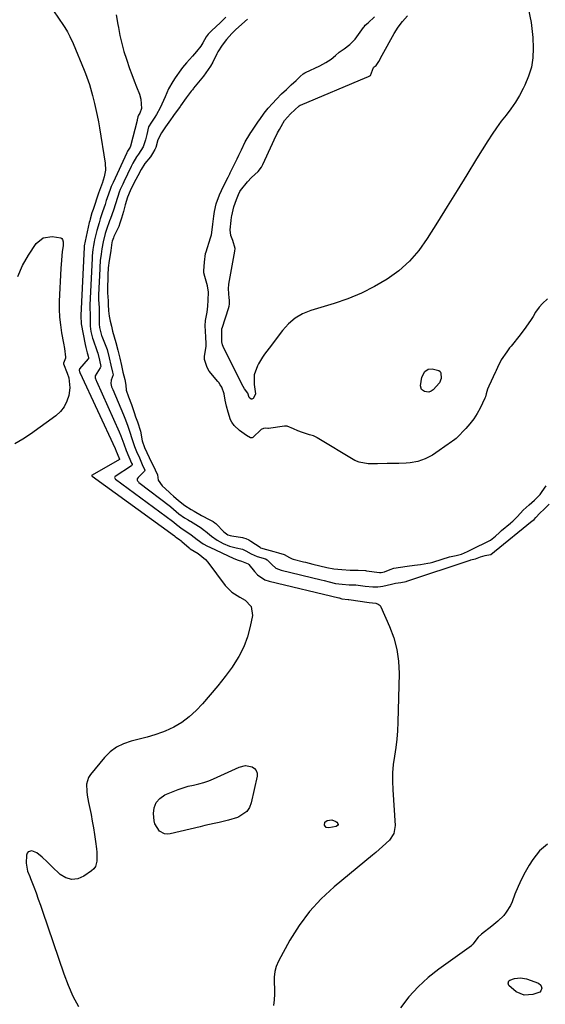
# Model space of a CAD drawing. Units: inches. Extents: x 1836095 to 1841479, y 447538 to 452831.
# Drawn here: x 1838221 to 1838486, y 451162 to 451659 of the extents above; entities that cross this region are included whole.
import ezdxf

# ---------------------------------------------------------------- set-up
doc = ezdxf.new("R2010")
doc.units = ezdxf.units.IN
doc.header["$MEASUREMENT"] = 0
doc.layers.add('7', color=7, linetype='Continuous')
doc.layers.add('8', color=7, linetype='Continuous')

msp = doc.modelspace()

# ---------------------------------------------------------------- linework, layer by layer
at = {"layer": '7', "color": 18}
for points in [[(1838237.61, 451663.39, 1856), (1838242.67, 451655.98, 1856), (1838243.38, 451654.88, 1856), (1838244.71, 451652.64, 1856), (1838245.91, 451650.32, 1856), (1838247.52, 451646.75, 1856), (1838253.03, 451633.44, 1856), (1838253.75, 451631.64, 1856), (1838255.1, 451628.01, 1856), (1838255.73, 451626.18, 1856), (1838256.86, 451622.47, 1856), (1838257.36, 451620.6, 1856), (1838258.37, 451616.45, 1856), (1838259.05, 451613.42, 1856), (1838259.69, 451610.39, 1856), (1838260.26, 451607.34, 1856), (1838260.79, 451604.28, 1856), (1838263.69, 451586.45, 1856), (1838263.86, 451582.91, 1856), (1838263.61, 451581.17, 1856), (1838263.21, 451579.44, 1856), (1838262.19, 451576.18, 1856), (1838262.05, 451575.82, 1856), (1838261.77, 451575.2, 1856), (1838260.38, 451571.15, 1856), (1838257.56, 451562.95, 1856), (1838257.03, 451561.35, 1856), (1838256.09, 451558.09, 1856), (1838255.88, 451557.27, 1856), (1838255.69, 451556.45, 1856), (1838253.55, 451546.91, 1856), (1838253.41, 451546.22, 1856), (1838253.29, 451545.54, 1856), (1838253.17, 451544.69, 1856), (1838253.15, 451544.21, 1856), (1838253.14, 451544, 1856), (1838253.14, 451543.93, 1856), (1838251.42, 451509.46, 1856), (1838251.42, 451509.32, 1856), (1838251.61, 451505.23, 1856), (1838253.56, 451494.77, 1856), (1838253.87, 451493.31, 1856), (1838254.64, 451490.62, 1856), (1838254.81, 451490.02, 1856), (1838255.04, 451488.95, 1856), (1838255.28, 451487.99, 1856), (1838255.3, 451487.81, 1856), (1838255.24, 451487.59, 1856), (1838255.2, 451487.54, 1856), (1838250.82, 451482.47, 1856), (1838250.74, 451482.36, 1856), (1838250.58, 451481.85, 1856), (1838250.82, 451481.03, 1856), (1838250.89, 451480.86, 1856), (1838250.97, 451480.69, 1856), (1838268.76, 451442.34, 1856), (1838269.31, 451441, 1856), (1838270.54, 451437.74, 1856), (1838270.95, 451436.9, 1856), (1838270.97, 451436.83, 1856), (1838270.94, 451436.66, 1856), (1838270.92, 451436.63, 1856), (1838257.07, 451428.86, 1856), (1838256.95, 451428.75, 1856), (1838256.91, 451428.59, 1856), (1838256.95, 451428.43, 1856), (1838257, 451428.36, 1856), (1838257.06, 451428.3, 1856), (1838298.71, 451398.14, 1856), (1838298.77, 451398.1, 1856), (1838299.12, 451397.78, 1856), (1838299.9, 451397.14, 1856), (1838301.21, 451396.3, 1856), (1838302.12, 451395.6, 1856), (1838302.41, 451395.35, 1856), (1838306.11, 451392.1, 1856), (1838306.68, 451391.63, 1856), (1838310.72, 451389.15, 1856), (1838314.45, 451386.12, 1856), (1838315.5, 451384.89, 1856), (1838324.35, 451373.11, 1856), (1838325.12, 451372.18, 1856), (1838327.73, 451369.73, 1856), (1838331.77, 451367.12, 1856), (1838334.38, 451365.7, 1856), (1838337.5, 451362.38, 1856), (1838338.05, 451357.85, 1856), (1838336.95, 451352.34, 1856), (1838335.54, 451347.09, 1856), (1838333.72, 451342.02, 1856), (1838331.28, 451337.21, 1856), (1838328.42, 451332.59, 1856), (1838327.88, 451331.82, 1856), (1838324.33, 451327.03, 1856), (1838320.66, 451322.34, 1856), (1838316.81, 451317.79, 1856), (1838312.84, 451313.35, 1856), (1838309.62, 451309.9, 1856), (1838306.14, 451306.66, 1856), (1838302.42, 451303.79, 1856), (1838298.33, 451301.48, 1856), (1838294, 451299.53, 1856), (1838292.74, 451299.07, 1856), (1838288.82, 451297.72, 1856), (1838284.87, 451296.49, 1856), (1838280.87, 451295.41, 1856), (1838276.84, 451294.44, 1856), (1838273.01, 451293.18, 1856), (1838269.45, 451291.48, 1856), (1838266.31, 451289.1, 1856), (1838263.43, 451286.27, 1856), (1838256.25, 451277.61, 1856), (1838255.27, 451276.08, 1856), (1838254.25, 451272.73, 1856), (1838254.42, 451269.03, 1856), (1838254.67, 451267.16, 1856), (1838255.33, 451263.43, 1856), (1838256.55, 451257.47, 1856), (1838257.21, 451254.06, 1856), (1838257.81, 451250.65, 1856), (1838258.35, 451247.23, 1856), (1838258.83, 451243.8, 1856), (1838259.33, 451239.98, 1856), (1838259.48, 451238.45, 1856), (1838259.55, 451233.84, 1856), (1838258.76, 451231.11, 1856), (1838257.92, 451229.99, 1856), (1838256.86, 451228.99, 1856), (1838252.99, 451226.26, 1856), (1838249.87, 451224.98, 1856), (1838246.81, 451224.55, 1856), (1838243.85, 451225.42, 1856), (1838240.95, 451227.15, 1856), (1838236.83, 451231.08, 1856), (1838234.33, 451233.48, 1856), (1838231.85, 451235.89, 1856), (1838229.2, 451238, 1856), (1838226.7, 451238.98, 1856), (1838224.82, 451238.6, 1856), (1838224.28, 451237.87, 1856), (1838223.94, 451236.89, 1856), (1838223.81, 451232.75, 1856), (1838224.51, 451228.85, 1856), (1838225.64, 451226.03, 1856), (1838226.01, 451225.09, 1856), (1838227.64, 451220.85, 1856), (1838228.8, 451217.77, 1856), (1838229.94, 451214.69, 1856), (1838231.04, 451211.6, 1856), (1838232.12, 451208.5, 1856), (1838242.84, 451176.92, 1856), (1838245.01, 451171.25, 1856), (1838247.44, 451165.71, 1856), (1838250.28, 451160.36, 1856)], [(1838477.36, 451664.6, 1852), (1838478.96, 451657.37, 1852), (1838479.79, 451649.9, 1852), (1838479.95, 451644.51, 1852), (1838479.72, 451639.63, 1852), (1838479.02, 451634.86, 1852), (1838477.62, 451630.25, 1852), (1838475.75, 451625.74, 1852), (1838474.88, 451624.02, 1852), (1838472.96, 451620.53, 1852), (1838470.91, 451617.12, 1852), (1838468.65, 451613.85, 1852), (1838466.24, 451610.68, 1852), (1838463.79, 451607.52, 1852), (1838461.42, 451604.31, 1852), (1838459.18, 451601.02, 1852), (1838457.01, 451597.66, 1852), (1838451.34, 451588.5, 1852), (1838446.4, 451580.53, 1852), (1838441.46, 451572.55, 1852), (1838436.52, 451564.58, 1852), (1838431.58, 451556.6, 1852), (1838426.42, 451548.29, 1852), (1838422.15, 451542.35, 1852), (1838417.42, 451536.87, 1852), (1838411.99, 451532.07, 1852), (1838406.1, 451527.73, 1852), (1838399.72, 451524.03, 1852), (1838393.17, 451520.71, 1852), (1838386.36, 451517.93, 1852), (1838379.39, 451515.53, 1852), (1838367.59, 451512.01, 1852), (1838363.44, 451510.31, 1852), (1838359.62, 451508.14, 1852), (1838356.28, 451505.27, 1852), (1838353.28, 451501.93, 1852), (1838350.1, 451497.6, 1852), (1838347.78, 451494.52, 1852), (1838346.6, 451493, 1852), (1838344.24, 451489.96, 1852), (1838343.14, 451488.38, 1852), (1838341.17, 451485.09, 1852), (1838340.61, 451484.04, 1852), (1838339.03, 451479.47, 1852), (1838338.94, 451474.62, 1852), (1838339.57, 451469.85, 1852), (1838339.22, 451468.76, 1852), (1838338.43, 451467.57, 1852), (1838337.84, 451467.19, 1852), (1838337.51, 451467.22, 1852), (1838336.57, 451467.8, 1852), (1838336.37, 451468.09, 1852), (1838335.8, 451470.17, 1852), (1838334.04, 451472.47, 1852), (1838332.7, 451474.73, 1852), (1838323.33, 451493.86, 1852), (1838323.03, 451494.59, 1852), (1838322.71, 451496.11, 1852), (1838322.69, 451499.69, 1852), (1838322.72, 451502.91, 1852), (1838322.75, 451503.04, 1852), (1838326.19, 451513.54, 1852), (1838326.23, 451513.69, 1852), (1838326.34, 451514.15, 1852), (1838326.43, 451515.21, 1852), (1838326.49, 451517.29, 1852), (1838326.36, 451518.22, 1852), (1838325.93, 451522.83, 1852), (1838326.19, 451525.3, 1852), (1838329.24, 451541.91, 1852), (1838329.34, 451543.32, 1852), (1838328.21, 451547.3, 1852), (1838327.11, 451549.91, 1852), (1838326.89, 451552.73, 1852), (1838327.41, 451557.5, 1852), (1838327.59, 451559.03, 1852), (1838327.69, 451559.82, 1852), (1838328.71, 451564.31, 1852), (1838329.99, 451568.09, 1852), (1838331.03, 451570.56, 1852), (1838331.73, 451572.01, 1852), (1838332.12, 451572.59, 1852), (1838335.65, 451576.98, 1852), (1838337.63, 451579.18, 1852), (1838340.92, 451582.15, 1852), (1838342.71, 451584.43, 1852), (1838343.41, 451585.72, 1852), (1838348.28, 451596.39, 1852), (1838349.11, 451598.16, 1852), (1838350.84, 451601.65, 1852), (1838351.75, 451603.38, 1852), (1838353.42, 451606.48, 1852), (1838353.6, 451606.81, 1852), (1838354.32, 451607.89, 1852), (1838357.37, 451611.36, 1852), (1838359.59, 451613.4, 1852), (1838361.7, 451615.39, 1852), (1838362.16, 451615.67, 1852), (1838362.32, 451615.75, 1852), (1838395.92, 451629.74, 1852), (1838396.47, 451629.99, 1852), (1838397.69, 451630.73, 1852), (1838399.29, 451634.7, 1852), (1838399.65, 451635.1, 1852), (1838400.59, 451635.78, 1852), (1838401, 451636.17, 1852), (1838401.91, 451637.74, 1852), (1838403.7, 451640.91, 1852), (1838409.76, 451651.89, 1852), (1838411.71, 451655.04, 1852), (1838413.97, 451657.98, 1852), (1838416.46, 451660.73, 1852)], [(1838269.28, 451661.35, 1854), (1838270.1, 451656.46, 1854), (1838270.36, 451654.83, 1854), (1838271.14, 451650.79, 1854), (1838272.05, 451646.77, 1854), (1838273.17, 451642.81, 1854), (1838274.43, 451638.89, 1854), (1838276.08, 451634.23, 1854), (1838277.21, 451631.11, 1854), (1838278.37, 451628.01, 1854), (1838279.55, 451624.91, 1854), (1838281.01, 451621.17, 1854), (1838281.74, 451618.69, 1854), (1838282.12, 451614.01, 1854), (1838281.26, 451611.6, 1854), (1838280.54, 451610.56, 1854), (1838280.25, 451609.86, 1854), (1838279.88, 451608.27, 1854), (1838279.79, 451607.91, 1854), (1838276.44, 451595.01, 1854), (1838276.26, 451594.5, 1854), (1838274.98, 451592.43, 1854), (1838274.75, 451592, 1854), (1838274.65, 451591.78, 1854), (1838274.59, 451591.66, 1854), (1838267.7, 451576.55, 1854), (1838266.78, 451574.64, 1854), (1838266.39, 451573.65, 1854), (1838264.6, 451568.39, 1854), (1838264.28, 451567.45, 1854), (1838263.64, 451565.57, 1854), (1838262.36, 451561.81, 1854), (1838261.2, 451558.23, 1854), (1838260.61, 451556.31, 1854), (1838259.52, 451552.44, 1854), (1838258.33, 451547.63, 1854), (1838258.1, 451546.58, 1854), (1838257.75, 451544.72, 1854), (1838257.42, 451542.81, 1854), (1838257.12, 451539.53, 1854), (1838257.08, 451538.69, 1854), (1838257.07, 451538.47, 1854), (1838255.91, 451514.67, 1854), (1838255.89, 451514.25, 1854), (1838255.92, 451512.64, 1854), (1838256.05, 451510.66, 1854), (1838256.05, 451506.88, 1854), (1838256.09, 451504.07, 1854), (1838256.41, 451501.29, 1854), (1838257.25, 451498, 1854), (1838257.57, 451497.09, 1854), (1838259.53, 451491.83, 1854), (1838259.71, 451491.34, 1854), (1838260.01, 451490.35, 1854), (1838260.78, 451486.83, 1854), (1838261.47, 451483.6, 1854), (1838261.24, 451482.95, 1854), (1838258.61, 451478.93, 1854), (1838258.62, 451477.95, 1854), (1838259.12, 451476.65, 1854), (1838259.25, 451476.35, 1854), (1838270.82, 451450.67, 1854), (1838271.66, 451448.69, 1854), (1838273.11, 451444.62, 1854), (1838274.25, 451441.26, 1854), (1838275.59, 451437.98, 1854), (1838277.03, 451434.91, 1854), (1838277.29, 451434.35, 1854), (1838277.32, 451434.06, 1854), (1838277.25, 451433.79, 1854), (1838277.07, 451433.59, 1854), (1838268.83, 451428.17, 1854), (1838268.67, 451428.02, 1854), (1838268.5, 451427.66, 1854), (1838268.54, 451427.24, 1854), (1838268.75, 451426.87, 1854), (1838268.91, 451426.72, 1854), (1838297.69, 451405.57, 1854), (1838298.32, 451405.05, 1854), (1838299.68, 451403.81, 1854), (1838302.6, 451401.76, 1854), (1838303.52, 451401.22, 1854), (1838307.17, 451398.74, 1854), (1838310.25, 451396.28, 1854), (1838313.28, 451394.14, 1854), (1838315.42, 451392.91, 1854), (1838316.53, 451392.37, 1854), (1838328.7, 451386.76, 1854), (1838330.91, 451385.94, 1854), (1838332.55, 451385.37, 1854), (1838335.88, 451383.99, 1854), (1838336.32, 451383.67, 1854), (1838339.08, 451380.06, 1854), (1838340.64, 451378.41, 1854), (1838344.33, 451376.01, 1854), (1838346.47, 451375.25, 1854), (1838381.72, 451366.8, 1854), (1838381.89, 451366.76, 1854), (1838383.32, 451366.41, 1854), (1838386.53, 451366.08, 1854), (1838386.72, 451366.06, 1854), (1838386.82, 451366.05, 1854), (1838397.11, 451364.4, 1854), (1838398.8, 451364.27, 1854), (1838400.47, 451364.07, 1854), (1838401.61, 451363.72, 1854), (1838402.58, 451362.93, 1854), (1838402.93, 451362.37, 1854), (1838407.42, 451352.34, 1854), (1838409.53, 451346.61, 1854), (1838411.12, 451340.77, 1854), (1838411.9, 451334.77, 1854), (1838412.16, 451328.67, 1854), (1838411.52, 451303.97, 1854), (1838411.31, 451299.69, 1854), (1838410.99, 451295.42, 1854), (1838410.47, 451291.18, 1854), (1838409.84, 451286.94, 1854), (1838409.27, 451282.71, 1854), (1838408.9, 451278.46, 1854), (1838408.83, 451274.21, 1854), (1838408.97, 451269.94, 1854), (1838410.21, 451251.82, 1854), (1838409.58, 451247.82, 1854), (1838407.29, 451244.47, 1854), (1838403.81, 451241.26, 1854), (1838400.4, 451238.27, 1854), (1838398.67, 451236.81, 1854), (1838379.31, 451220.87, 1854), (1838372.84, 451214.87, 1854), (1838366.88, 451208.44, 1854), (1838361.69, 451201.37, 1854), (1838357.03, 451193.87, 1854), (1838351.27, 451183.3, 1854), (1838350.15, 451180.71, 1854), (1838349.35, 451178.05, 1854), (1838349.04, 451175.28, 1854), (1838349.05, 451172.46, 1854), (1838349.22, 451169.58, 1854), (1838349.24, 451166.7, 1854), (1838349.06, 451163.83, 1854), (1838348.74, 451160.97, 1854)], [(1838324.63, 451660.06, 1852), (1838321.57, 451657.12, 1852), (1838320.03, 451655.66, 1852), (1838317.21, 451653.01, 1852), (1838316.81, 451652.63, 1852), (1838315.77, 451651.47, 1852), (1838314.73, 451650.15, 1852), (1838313.08, 451647.24, 1852), (1838312.06, 451645.55, 1852), (1838309.9, 451642.78, 1852), (1838307.9, 451640.44, 1852), (1838304.76, 451637.05, 1852), (1838302.79, 451634.69, 1852), (1838301.86, 451633.46, 1852), (1838299, 451629.49, 1852), (1838297.81, 451627.7, 1852), (1838295.77, 451623.93, 1852), (1838294.07, 451619.88, 1852), (1838292.36, 451616.13, 1852), (1838291.43, 451614.29, 1852), (1838289.63, 451610.92, 1852), (1838288.79, 451609.65, 1852), (1838287.03, 451607.15, 1852), (1838285.62, 451604.77, 1852), (1838284.71, 451600.89, 1852), (1838284.07, 451598.23, 1852), (1838282.89, 451594.66, 1852), (1838280.6, 451590.94, 1852), (1838279.48, 451589.52, 1852), (1838277.67, 451586.42, 1852), (1838277.01, 451585.09, 1852), (1838276.85, 451584.76, 1852), (1838273.21, 451576.93, 1852), (1838272.64, 451575.75, 1852), (1838271.67, 451573.8, 1852), (1838271.32, 451573, 1852), (1838271.17, 451572.59, 1852), (1838271.02, 451572.18, 1852), (1838268.85, 451565.85, 1852), (1838267.91, 451562.64, 1852), (1838266.35, 451558.38, 1852), (1838265.94, 451557.27, 1852), (1838264.42, 451552.94, 1852), (1838263.75, 451550.85, 1852), (1838262.7, 451546.59, 1852), (1838262.06, 451543.04, 1852), (1838261.62, 451540.43, 1852), (1838261.21, 451537.27, 1852), (1838261.04, 451533.72, 1852), (1838261.01, 451533, 1852), (1838260.39, 451519.89, 1852), (1838260.36, 451519.17, 1852), (1838260.37, 451517.38, 1852), (1838260.62, 451513.55, 1852), (1838260.65, 451512.7, 1852), (1838260.66, 451512.28, 1852), (1838260.66, 451511.86, 1852), (1838260.69, 451505.07, 1852), (1838260.79, 451503.3, 1852), (1838261.64, 451500.01, 1852), (1838261.88, 451499.3, 1852), (1838262.01, 451498.94, 1852), (1838264.43, 451493.03, 1852), (1838264.74, 451492.23, 1852), (1838265.79, 451487.98, 1852), (1838266.59, 451484.43, 1852), (1838267.45, 451480.87, 1852), (1838267.68, 451479.43, 1852), (1838266.81, 451476.82, 1852), (1838266.51, 451475.03, 1852), (1838266.98, 451473.33, 1852), (1838267.33, 451472.45, 1852), (1838267.51, 451472.01, 1852), (1838272.96, 451459.21, 1852), (1838273.66, 451457.52, 1852), (1838274.95, 451454.11, 1852), (1838276.31, 451450.08, 1852), (1838277.07, 451447.76, 1852), (1838278.56, 451443.33, 1852), (1838279.54, 451440.79, 1852), (1838280.98, 451437.47, 1852), (1838282.46, 451434.22, 1852), (1838283.72, 451431.34, 1852), (1838283.65, 451430.86, 1852), (1838280.31, 451427.6, 1852), (1838279.95, 451427.02, 1852), (1838279.94, 451426.33, 1852), (1838280.06, 451425.98, 1852), (1838280.47, 451425.37, 1852), (1838280.74, 451425.12, 1852), (1838296.67, 451413.01, 1852), (1838296.94, 451412.8, 1852), (1838298.22, 451411.67, 1852), (1838300.86, 451409.35, 1852), (1838303.71, 451407.31, 1852), (1838305.63, 451406.21, 1852), (1838306.39, 451405.75, 1852), (1838306.76, 451405.52, 1852), (1838312.14, 451402.18, 1852), (1838312.43, 451401.99, 1852), (1838313.82, 451400.93, 1852), (1838314.37, 451400.48, 1852), (1838317.39, 451398.01, 1852), (1838320.24, 451395.98, 1852), (1838323.31, 451394.31, 1852), (1838326.56, 451393.01, 1852), (1838329.82, 451392.11, 1852), (1838333.13, 451391.34, 1852), (1838334.7, 451390.62, 1852), (1838337.4, 451389.06, 1852), (1838340.47, 451387.77, 1852), (1838344.62, 451386.48, 1852), (1838345.59, 451386.04, 1852), (1838347.86, 451383.64, 1852), (1838349.99, 451381.87, 1852), (1838351.23, 451381.27, 1852), (1838352.56, 451380.82, 1852), (1838372.86, 451375.9, 1852), (1838374.3, 451375.56, 1852), (1838376.91, 451374.89, 1852), (1838380.07, 451374.15, 1852), (1838383.51, 451373.67, 1852), (1838386.91, 451373.48, 1852), (1838390.26, 451373.35, 1852), (1838395.04, 451372.67, 1852), (1838398.9, 451372.38, 1852), (1838401.46, 451372.44, 1852), (1838402.74, 451372.59, 1852), (1838404.01, 451372.8, 1852), (1838408.42, 451373.68, 1852), (1838410.4, 451374.26, 1852), (1838412.99, 451374.61, 1852), (1838415.68, 451375.08, 1852), (1838416.02, 451375.18, 1852), (1838448.09, 451385.9, 1852), (1838448.39, 451385.99, 1852), (1838449.14, 451386.17, 1852), (1838450.76, 451386.59, 1852), (1838453.32, 451387.62, 1852), (1838455.71, 451388.15, 1852), (1838458.4, 451388.7, 1852), (1838458.52, 451388.74, 1852), (1838460.38, 451390.25, 1852), (1838479.48, 451405.72, 1852), (1838479.7, 451405.9, 1852), (1838480.36, 451406.48, 1852), (1838481.27, 451407.39, 1852), (1838483.33, 451409.63, 1852), (1838485.5, 451411.58, 1852), (1838488.02, 451414.11, 1852)], [(1838219.63, 451529.18, 1858), (1838222.01, 451534.63, 1858), (1838224.96, 451539.88, 1858), (1838228.9, 451545.76, 1858), (1838232.38, 451548.7, 1858), (1838236.89, 451549.33, 1858), (1838241.25, 451548.6, 1858), (1838241.73, 451548.3, 1858), (1838242.08, 451547.86, 1858), (1838242.45, 451546.67, 1858), (1838242.47, 451544.7, 1858), (1838242.06, 451541.73, 1858), (1838241.79, 451539.58, 1858), (1838241.57, 451537.43, 1858), (1838241.27, 451533.12, 1858), (1838240.52, 451516.71, 1858), (1838240.48, 451512.68, 1858), (1838240.63, 451508.66, 1858), (1838241.07, 451504.67, 1858), (1838241.7, 451500.69, 1858), (1838242.71, 451495.45, 1858), (1838243.16, 451492.74, 1858), (1838243.6, 451488.36, 1858), (1838243.6, 451487.82, 1858), (1838242.6, 451485.36, 1858)], [(1838242.6, 451485.36, 1858), (1838242.59, 451485.28, 1858), (1838242.65, 451485.07, 1858), (1838244.56, 451480.32, 1858), (1838245.3, 451477.9, 1858), (1838245.78, 451472.98, 1858), (1838245.28, 451469.11, 1858), (1838244.34, 451466.11, 1858), (1838243.01, 451463.36, 1858), (1838241.09, 451460.97, 1858), (1838238.78, 451458.84, 1858), (1838225.97, 451449.53, 1858), (1838222.09, 451446.97, 1858), (1838218.07, 451444.68, 1858)], [(1838429.43, 451471.85, 1852), (1838428.36, 451471.18, 1852), (1838427.25, 451470.77, 1852), (1838426.06, 451470.81, 1852), (1838424.99, 451471.06, 1852), (1838423.45, 451472.11, 1852), (1838423.04, 451473.93, 1852), (1838423.76, 451478.22, 1852), (1838425.24, 451481.19, 1852), (1838426.86, 451482.38, 1852), (1838428.87, 451482.54, 1852), (1838432.26, 451481.66, 1852), (1838432.88, 451481.16, 1852), (1838433.24, 451480.46, 1852), (1838433.41, 451477.61, 1852), (1838432.59, 451475.49, 1852), (1838429.43, 451471.85, 1852)], [(1838334.64, 451282.12, 1856), (1838337.9, 451281.54, 1856), (1838339.14, 451280.67, 1856), (1838340.04, 451279.62, 1856), (1838340.41, 451278.29, 1856), (1838340.43, 451276.78, 1856), (1838337.52, 451263.33, 1856), (1838336.6, 451260.97, 1856), (1838335.31, 451258.94, 1856), (1838331.23, 451256.19, 1856), (1838330.51, 451255.93, 1856), (1838326.05, 451254.53, 1856), (1838321.26, 451253.37, 1856), (1838318.85, 451252.86, 1856), (1838314.03, 451251.78, 1856), (1838311.63, 451251.21, 1856), (1838296.62, 451247.59, 1856), (1838295.13, 451247.47, 1856), (1838293.72, 451247.61, 1856), (1838291.15, 451248.97, 1856), (1838288.8, 451252.76, 1856), (1838288.49, 451254.26, 1856), (1838288.17, 451257.85, 1856), (1838288.5, 451260.85, 1856), (1838289.45, 451263.48, 1856), (1838291.32, 451265.56, 1856), (1838293.81, 451267.28, 1856), (1838298.07, 451269.09, 1856), (1838300.58, 451270.07, 1856), (1838303.11, 451270.93, 1856), (1838305.7, 451271.64, 1856), (1838308.32, 451272.23, 1856), (1838310.94, 451272.84, 1856), (1838313.51, 451273.57, 1856), (1838316.03, 451274.47, 1856), (1838318.51, 451275.5, 1856), (1838331.42, 451281.38, 1856), (1838334.64, 451282.12, 1856)], [(1838375.27, 451250.87, 1856), (1838374.47, 451252.06, 1856), (1838374.71, 451253.51, 1856), (1838375.87, 451254.41, 1856), (1838378.29, 451254.67, 1856), (1838380.2, 451253.95, 1856), (1838380.81, 451253.54, 1856), (1838381.22, 451252.89, 1856), (1838381.33, 451252.3, 1856), (1838381.01, 451251.79, 1856), (1838380.39, 451251.35, 1856), (1838376.68, 451250.6, 1856), (1838375.27, 451250.87, 1856)], [(1838487.14, 451242.47, 1852), (1838483.15, 451239, 1852), (1838479.68, 451234.74, 1852), (1838477.93, 451231.86, 1852), (1838475.89, 451228.31, 1852), (1838473.99, 451224.69, 1852), (1838472.3, 451220.97, 1852), (1838470.74, 451217.18, 1852), (1838469.29, 451213.35, 1852), (1838468.45, 451211.49, 1852), (1838466.33, 451208.05, 1852), (1838465.03, 451206.47, 1852), (1838462.12, 451203.57, 1852), (1838458.96, 451200.94, 1852), (1838453.84, 451197, 1852), (1838452.19, 451195.52, 1852), (1838449.5, 451191.98, 1852), (1838448.85, 451191.25, 1852), (1838448.69, 451191.13, 1852), (1838432.32, 451179.35, 1852), (1838426.89, 451175.02, 1852), (1838421.79, 451170.37, 1852), (1838417.16, 451165.25, 1852), (1838412.85, 451159.81, 1852)], [(1838483.77, 451168.26, 1852), (1838483.21, 451167.75, 1852), (1838479.68, 451166.43, 1852), (1838475.32, 451166.1, 1852), (1838471.3, 451167.82, 1852), (1838467.63, 451170.96, 1852), (1838467.33, 451172.24, 1852), (1838467.71, 451173.38, 1852), (1838468.14, 451173.77, 1852), (1838470.43, 451174.58, 1852), (1838473.51, 451174.97, 1852), (1838476.56, 451174.39, 1852), (1838482.59, 451172.2, 1852), (1838483.82, 451171.25, 1852), (1838484.27, 451169.75, 1852), (1838483.77, 451168.26, 1852)]]:
    msp.add_polyline3d(points, dxfattribs=at)
at = {"layer": '8', "color": 18}
for points in [[(1838335.69, 451659.09, 1850), (1838329.76, 451653.85, 1850), (1838328.95, 451653.11, 1850), (1838327.76, 451651.91, 1850), (1838325.07, 451648.79, 1850), (1838322.85, 451645.98, 1850), (1838320.59, 451642.61, 1850), (1838320.08, 451641.66, 1850), (1838318.08, 451637.32, 1850), (1838316.97, 451635.45, 1850), (1838314.59, 451632.08, 1850), (1838313.3, 451630.39, 1850), (1838308.32, 451624.21, 1850), (1838308.12, 451623.96, 1850), (1838307.74, 451623.47, 1850), (1838307.17, 451622.73, 1850), (1838304.64, 451619.3, 1850), (1838301.74, 451615.35, 1850), (1838301.55, 451615.08, 1850), (1838298.26, 451610.44, 1850), (1838297.95, 451610.01, 1850), (1838296.71, 451608.27, 1850), (1838294.25, 451604.78, 1850), (1838292.13, 451601.7, 1850), (1838290.35, 451598.14, 1850), (1838289.26, 451594.28, 1850), (1838288.87, 451593.23, 1850), (1838287.67, 451591.2, 1850), (1838286.62, 451589.57, 1850), (1838283.81, 451586.28, 1850), (1838281.91, 451583.19, 1850), (1838280.18, 451580.07, 1850), (1838278.21, 451576.22, 1850), (1838276.25, 451572.41, 1850), (1838275, 451569.14, 1850), (1838273.89, 451565.3, 1850), (1838272.94, 451561.93, 1850), (1838271.97, 451558.54, 1850), (1838271.16, 451556, 1850), (1838270.53, 451554.43, 1850), (1838270.36, 451554.04, 1850), (1838268.15, 451549.28, 1850), (1838267.87, 451548.66, 1850), (1838267.28, 451547, 1850), (1838267.14, 451546.23, 1850), (1838266.52, 451542.24, 1850), (1838266.32, 451541.02, 1850), (1838265.68, 451537.24, 1850), (1838265.23, 451533.52, 1850), (1838265.05, 451530.04, 1850), (1838264.98, 451528.03, 1850), (1838264.83, 451524.08, 1850), (1838264.88, 451520.86, 1850), (1838265.17, 451516.77, 1850), (1838265.27, 451515, 1850), (1838265.42, 451511.74, 1850), (1838265.76, 451509.05, 1850), (1838266.26, 451506.64, 1850), (1838266.83, 451504.04, 1850), (1838267.42, 451501.6, 1850), (1838268.26, 451498.66, 1850), (1838269.04, 451495.78, 1850), (1838270.17, 451492, 1850), (1838271.07, 451487.95, 1850), (1838271.89, 451484.23, 1850), (1838272.68, 451480.75, 1850), (1838273.6, 451477.07, 1850), (1838274.13, 451474.2, 1850), (1838274.38, 451471.65, 1850), (1838275.47, 451468.28, 1850), (1838276.94, 451464.5, 1850), (1838278.27, 451460.52, 1850), (1838278.97, 451458.31, 1850), (1838280.01, 451455.69, 1850), (1838281.47, 451451.08, 1850), (1838282.42, 451446.2, 1850), (1838283.59, 451442.74, 1850), (1838285.97, 451437.77, 1850), (1838286.52, 451436.61, 1850), (1838287.41, 451434.67, 1850), (1838288.92, 451431.44, 1850), (1838290.16, 451428.94, 1850), (1838290.48, 451426.31, 1850), (1838292.42, 451423.41, 1850), (1838296.03, 451420.27, 1850), (1838296.76, 451419.6, 1850), (1838298.18, 451418.22, 1850), (1838300.7, 451415.99, 1850), (1838304.01, 451413.42, 1850), (1838307.12, 451411.53, 1850), (1838308.73, 451410.62, 1850), (1838312.45, 451408.44, 1850), (1838316.55, 451406.26, 1850), (1838318.24, 451405.4, 1850), (1838319.15, 451404.8, 1850), (1838319.57, 451404.45, 1850), (1838319.76, 451404.26, 1850), (1838323.66, 451400.14, 1850), (1838325.72, 451398.74, 1850), (1838326.79, 451398.32, 1850), (1838327.76, 451398.13, 1850), (1838333.1, 451397.32, 1850), (1838333.67, 451397.21, 1850), (1838334.77, 451396.88, 1850), (1838336.33, 451396.14, 1850), (1838337.31, 451395.52, 1850), (1838341.93, 451392.36, 1850), (1838342.25, 451392.16, 1850), (1838342.92, 451391.85, 1850), (1838343.28, 451391.74, 1850), (1838348.84, 451390.26, 1850), (1838351.22, 451389.61, 1850), (1838354.05, 451388.74, 1850), (1838356.77, 451387.25, 1850), (1838358.12, 451386.55, 1850), (1838358.61, 451386.4, 1850), (1838363.96, 451385.03, 1850), (1838364.96, 451384.78, 1850), (1838368.56, 451383.88, 1850), (1838372.11, 451382.99, 1850), (1838375.72, 451382.14, 1850), (1838379.25, 451381.47, 1850), (1838383.33, 451381.11, 1850), (1838387.39, 451380.88, 1850), (1838391.55, 451380.89, 1850), (1838395.2, 451380.59, 1850), (1838395.72, 451380.53, 1850), (1838402.28, 451379.68, 1850), (1838403.13, 451379.64, 1850), (1838404.82, 451379.95, 1850), (1838407.61, 451381.17, 1850), (1838409.58, 451381.87, 1850), (1838412.94, 451382.41, 1850), (1838416.23, 451382.81, 1850), (1838419.99, 451383.29, 1850), (1838423.04, 451383.71, 1850), (1838426.63, 451384.27, 1850), (1838427.96, 451384.58, 1850), (1838429.16, 451384.91, 1850), (1838429.76, 451385.09, 1850), (1838437.64, 451387.51, 1850), (1838440.96, 451388.29, 1850), (1838443.75, 451388.92, 1850), (1838446.8, 451390.2, 1850), (1838449.17, 451391.4, 1850), (1838451.44, 451392.53, 1850), (1838455.39, 451394.49, 1850), (1838458.36, 451395.92, 1850), (1838460.83, 451398.03, 1850), (1838462.9, 451399.89, 1850), (1838463.95, 451400.77, 1850), (1838468.43, 451404.48, 1850), (1838468.83, 451404.82, 1850), (1838469.62, 451405.5, 1850), (1838472.04, 451407.93, 1850), (1838474.95, 451411.13, 1850), (1838477.9, 451413.88, 1850), (1838480.6, 451416.22, 1850), (1838483.45, 451419.09, 1850), (1838484.54, 451420.5, 1850), (1838486.57, 451423.46, 1850)], [(1838487.09, 451517.86, 1850), (1838484.59, 451515.44, 1850), (1838482.92, 451513.58, 1850), (1838481.15, 451511.09, 1850), (1838479.86, 451508.92, 1850), (1838478.99, 451507.44, 1850), (1838476.25, 451503.47, 1850), (1838473.33, 451499.63, 1850), (1838468.78, 451494, 1850), (1838468.02, 451493.04, 1850), (1838466.55, 451491.11, 1850), (1838463.81, 451487.1, 1850), (1838461.92, 451483.26, 1850), (1838461.23, 451481.64, 1850), (1838461.04, 451481.22, 1850), (1838460.95, 451481.01, 1850), (1838457.48, 451473.67, 1850), (1838456.87, 451472.19, 1850), (1838456.24, 451469.88, 1850), (1838455.83, 451468.42, 1850), (1838455.53, 451467.72, 1850), (1838453.09, 451462.68, 1850), (1838451.58, 451459.9, 1850), (1838449.9, 451457.24, 1850), (1838447.98, 451454.74, 1850), (1838445.9, 451452.37, 1850), (1838441.41, 451447.71, 1850), (1838441.09, 451447.4, 1850), (1838440.4, 451446.82, 1850), (1838437.43, 451444.76, 1850), (1838437.06, 451444.5, 1850), (1838430.71, 451440.04, 1850), (1838429.01, 451438.95, 1850), (1838425.44, 451437.1, 1850), (1838421.64, 451435.76, 1850), (1838417.71, 451434.99, 1850), (1838415.7, 451434.8, 1850), (1838412.14, 451434.63, 1850), (1838410.68, 451434.61, 1850), (1838406.21, 451434.63, 1850), (1838401.26, 451434.48, 1850), (1838396.54, 451434.6, 1850), (1838391.95, 451435.37, 1850), (1838389.81, 451436.21, 1850), (1838370.88, 451447.73, 1850), (1838370.59, 451447.9, 1850), (1838369.98, 451448.22, 1850), (1838369.03, 451448.6, 1850), (1838366.96, 451449.14, 1850), (1838363.43, 451450.28, 1850), (1838361.05, 451451.22, 1850), (1838358.81, 451452.22, 1850), (1838355.68, 451453.49, 1850), (1838354.58, 451453.52, 1850), (1838354.23, 451453.48, 1850), (1838346.23, 451452.35, 1850), (1838345.91, 451452.33, 1850), (1838344.65, 451452.47, 1850), (1838343.67, 451452.43, 1850), (1838342.51, 451451.82, 1850), (1838338.27, 451447.79, 1850), (1838337.91, 451447.58, 1850), (1838337.06, 451447.67, 1850), (1838335.05, 451448.88, 1850), (1838331.52, 451451.3, 1850), (1838328.83, 451453.9, 1850), (1838327.63, 451455.61, 1850), (1838327.07, 451456.81, 1850), (1838325.89, 451460.7, 1850), (1838325, 451463.57, 1850), (1838324.31, 451466.71, 1850), (1838323.74, 451469.89, 1850), (1838322.6, 451473.27, 1850), (1838321.87, 451474.49, 1850), (1838321.11, 451475.54, 1850), (1838320.7, 451476.05, 1850), (1838316.25, 451481.37, 1850), (1838315.26, 451483.2, 1850), (1838313.95, 451487.3, 1850), (1838313.85, 451488.86, 1850), (1838314.67, 451493.76, 1850), (1838314.79, 451495.3, 1850), (1838314.56, 451498.52, 1850), (1838314.33, 451501.49, 1850), (1838314.24, 451504.28, 1850), (1838314.33, 451506.86, 1850), (1838315.2, 451511.09, 1850), (1838315.61, 451514.23, 1850), (1838315.74, 451517.16, 1850), (1838315.9, 451521.23, 1850), (1838315.39, 451524.38, 1850), (1838313.74, 451530.26, 1850), (1838313.69, 451530.5, 1850), (1838313.6, 451530.98, 1850), (1838313.56, 451531.96, 1850), (1838313.94, 451536.46, 1850), (1838314.46, 451540.83, 1850), (1838314.65, 451541.53, 1850), (1838316.95, 451548.62, 1850), (1838317.11, 451549.17, 1850), (1838317.41, 451550.27, 1850), (1838317.96, 451553.98, 1850), (1838318.12, 451555.53, 1850), (1838318.64, 451559.6, 1850), (1838318.98, 451561.92, 1850), (1838319.81, 451565.82, 1850), (1838321.38, 451570.33, 1850), (1838322.44, 451572.58, 1850), (1838324.4, 451576.48, 1850), (1838325.81, 451579.38, 1850), (1838326.61, 451581.04, 1850), (1838326.81, 451581.45, 1850), (1838330.11, 451587.97, 1850), (1838330.39, 451588.53, 1850), (1838331.28, 451590.35, 1850), (1838332.6, 451593.06, 1850), (1838334.51, 451597.12, 1850), (1838336.77, 451601, 1850), (1838337.3, 451601.8, 1850), (1838337.48, 451602.07, 1850), (1838341.23, 451607.57, 1850), (1838341.78, 451608.39, 1850), (1838344.01, 451611.66, 1850), (1838346.09, 451614.13, 1850), (1838348.29, 451616.6, 1850), (1838350.2, 451618.77, 1850), (1838352.84, 451621.43, 1850), (1838355.23, 451623.59, 1850), (1838357.7, 451625.87, 1850), (1838360.11, 451628.21, 1850), (1838362.16, 451630.22, 1850), (1838363.68, 451631.45, 1850), (1838364.5, 451631.95, 1850), (1838364.94, 451632.18, 1850), (1838372.16, 451635.63, 1850), (1838375.1, 451637.15, 1850), (1838377.93, 451638.85, 1850), (1838380.01, 451640.79, 1850), (1838381.98, 451642.43, 1850), (1838384.43, 451644.15, 1850), (1838387.24, 451646.24, 1850), (1838390.01, 451649.05, 1850), (1838394.19, 451654.91, 1850), (1838394.48, 451655.29, 1850), (1838395.13, 451656.01, 1850), (1838396.58, 451657.34, 1850), (1838399.69, 451660.22, 1850)]]:
    msp.add_polyline3d(points, dxfattribs=at)

doc.saveas('drawing.dxf')
